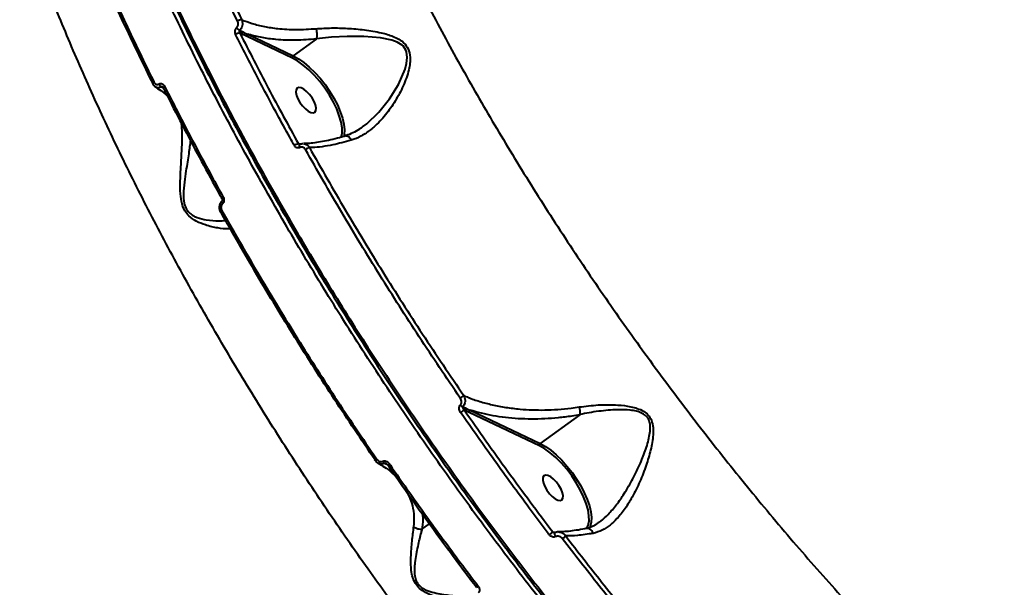
# Model space of a CAD drawing. Units: millimetres. Extents: x -1922 to 12775, y -943 to 14679.
# Drawn here: x 3844 to 4139, y 4446 to 4616 of the extents above; entities that cross this region are included whole.
import ezdxf

# ---------------------------------------------------------------- set-up
doc = ezdxf.new("R2010")
doc.units = ezdxf.units.MM
doc.layers.add('DiKom', color=7, linetype='Continuous')
doc.styles.add('style1', font='arial.ttf', dxfattribs={"width": 0.8})
doc.dimstyles.new('1-50', dxfattribs={"dimtxt": 400, "dimasz": 200, "dimexe": 100, "dimexo": 0, "dimgap": 200, "dimtad": 1, "dimtxsty": 'style1', "dimcen": 200, "dimclrd": 7, "dimclre": 7, "dimclrt": 7, "dimadec": 1, "dimazin": 2, "dimtfac": 1, "dimtmove": 0, "dimatfit": 2, "dimfxl": 0, "dimlwd": 25, "dimlwe": 18, "dimarcsym": 0})

# ---------------------------------------------------------------- blocks, each defined once
blk = doc.blocks.new('*D5')
at = {"layer": 'Defpoints', "color": 0, "linetype": 'Continuous', "transparency": 16777216}
for p in [(10774.94, 4671.86), (2073.92, 3261.99), (10774.94, 350)]:
    blk.add_point(p, dxfattribs=at)
at = {"layer": 'DiKom', "color": 7, "linetype": 'Continuous', "lineweight": 18, "transparency": 16777216}
for p, q in [((10774.94, 4671.86), (10774.94, 250)), ((2073.92, 3261.99), (2073.92, 250))]:
    blk.add_line(p, q, dxfattribs=at)
at = {"layer": 'DiKom', "color": 7, "linetype": 'Continuous', "lineweight": 25, "transparency": 16777216}
blk.add_line((2473.92, 350), (10374.94, 350), dxfattribs=at)
at = {"layer": 'DiKom', "color": 7, "linetype": 'Continuous', "transparency": 16777216}
for points in [[(2473.92, 416.67), (2473.92, 283.33), (2073.92, 350)], [(10374.94, 416.67), (10374.94, 283.33), (10774.94, 350)]]:
    blk.add_solid(points, dxfattribs=at)
at = {"layer": 'DiKom', "color": 7, "linetype": 'Continuous', "lineweight": 40, "transparency": 16777216, "insert": (6792, 787.64), "char_height": 400, "attachment_point": 5, "style": 'style1'}
blk.add_mtext('{\\fArial|b1|i0|c204|p34;\\H1.75x;8700}', dxfattribs=at)
blk = doc.blocks.new('*D6')
at = {"layer": 'Defpoints', "color": 0, "linetype": 'Continuous', "transparency": 16777216}
for p in [(4248.95, 8177.87), (69, 2764.24), (3438.51, 2764.24)]:
    blk.add_point(p, dxfattribs=at)
at = {"layer": 'DiKom', "color": 7, "linetype": 'Continuous', "lineweight": 18, "transparency": 16777216}
for p, q in [((4248.95, 8177.87), (-31, 8177.87)), ((3438.51, 2764.24), (-31, 2764.24))]:
    blk.add_line(p, q, dxfattribs=at)
at = {"layer": 'DiKom', "color": 7, "linetype": 'Continuous', "lineweight": 25, "transparency": 16777216}
blk.add_line((69, 7777.87), (69, 3164.24), dxfattribs=at)
at = {"layer": 'DiKom', "color": 7, "linetype": 'Continuous', "transparency": 16777216}
for points in [[(2.33, 7777.87), (135.67, 7777.87), (69, 8177.87)], [(2.33, 3164.24), (135.67, 3164.24), (69, 2764.24)]]:
    blk.add_solid(points, dxfattribs=at)
at = {"layer": 'DiKom', "color": 7, "linetype": 'Continuous', "lineweight": 40, "transparency": 16777216, "insert": (-368.4, 5322), "char_height": 400, "attachment_point": 5, "rotation": 90, "style": 'style1'}
blk.add_mtext('{\\fArial|b1|i0|c204|p34;\\H1.75x;5400}', dxfattribs=at)
blk = doc.blocks.new('*D8')
at = {"layer": 'Defpoints', "color": 0, "transparency": 16777216}
for p in [(12774.94, 4756.36), (838.94, 2035.94), (12774.94, -843)]:
    blk.add_point(p, dxfattribs=at)
at = {"layer": 'DiKom', "color": 7, "lineweight": 18, "transparency": 16777216}
for p, q in [((12774.94, 4756.36), (12774.94, -943)), ((838.94, 2035.94), (838.94, -943))]:
    blk.add_line(p, q, dxfattribs=at)
at = {"layer": 'DiKom', "color": 7, "lineweight": 25, "transparency": 16777216}
blk.add_line((1238.94, -843), (12374.94, -843), dxfattribs=at)
at = {"layer": 'DiKom', "color": 7, "transparency": 16777216}
for points in [[(1238.94, -776.33), (1238.94, -909.67), (838.94, -843)], [(12374.94, -776.33), (12374.94, -909.67), (12774.94, -843)]]:
    blk.add_solid(points, dxfattribs=at)
at = {"layer": 'DiKom', "color": 7, "lineweight": 200, "transparency": 16777216, "insert": (6828, -405.36), "char_height": 400, "attachment_point": 5, "style": 'style1'}
blk.add_mtext('{\\fArial|b1|i0|c204|p34;\\H1.75x;11950}', dxfattribs=at)

msp = doc.modelspace()

# ---------------------------------------------------------------- linework, layer by layer
at = {"layer": 'DiKom', "color": 7, "linetype": 'Continuous', "lineweight": 40}
for p, q in [((3925.549, 4604.731), (3911.964, 4611.199)), ((3912.202, 4611.862), (3925.787, 4605.393)), ((3932.732, 4610.426), (3925.787, 4605.393)), ((3886.891, 4595.717), (3886.276, 4596.029)), ((3892.415, 4584.357), (3892.303, 4585.111)), ((3946.389, 4583.931), (3946.613, 4584.096)), ((3940.217, 4580.929), (3940.322, 4581.332)), ((3927.369, 4579.023), (3928.387, 4578.983)), ((3978.594, 4498.558), (3977.089, 4499.283)), ((3999.605, 4488.554), (3978.594, 4498.558)), ((3978.833, 4499.221), (3999.843, 4489.216)), ((4011.762, 4497.854), (3999.843, 4489.216)), ((3954.247, 4482.705), (3953.193, 4483.237)), ((3954.211, 4482.727), (3954.212, 4482.727)), ((3964.398, 4463.526), (3966.669, 4465.172)), ((4003.644, 4462.728), (4004.931, 4462.676)), ((3980.792, 4446.137), (3980.791, 4446.138))]:
    msp.add_line(p, q, dxfattribs=at)
at = {"layer": 'DiKom', "color": 7, "linetype": 'Continuous', "lineweight": 40, "flags": 128}
for points in [[(3946.613, 4584.096), (3947.917, 4585.056), (3951.49, 4588.535), (3954.665, 4592.545), (3957.332, 4596.802), (3959.352, 4601.417), (3959.815, 4603.129), (3960.016, 4604.878), (3959.789, 4606.602), (3959.602, 4607.093), (3958.725, 4608.34), (3958.46, 4608.583), (3957.02, 4609.484), (3955.405, 4610.078), (3951.947, 4610.769), (3946.999, 4611.164), (3941.962, 4611.173), (3937.306, 4610.936), (3932.741, 4610.433), (3932.738, 4610.432), (3932.738, 4610.432)], [(3940.322, 4581.332), (3940.448, 4582.208), (3940.429, 4583.761), (3940.148, 4585.516), (3939.614, 4587.429), (3938.838, 4589.455), (3937.84, 4591.545), (3936.643, 4593.648), (3935.277, 4595.713), (3933.774, 4597.69), (3932.172, 4599.533), (3930.508, 4601.196), (3928.822, 4602.638), (3927.155, 4603.826), (3925.549, 4604.731)], [(3925.787, 4605.393), (3927.355, 4604.517), (3928.98, 4603.377), (3930.627, 4601.999), (3932.26, 4600.411), (3933.844, 4598.648), (3935.345, 4596.749), (3936.729, 4594.755), (3937.968, 4592.709), (3939.033, 4590.655), (3939.903, 4588.638), (3940.557, 4586.702), (3940.982, 4584.888), (3941.169, 4583.236), (3941.114, 4581.782), (3940.977, 4581.067)], [(3883.661, 4597.042), (3883.649, 4597.094), (3883.664, 4597.17), (3883.711, 4597.257), (3883.788, 4597.352), (3883.891, 4597.452), (3884.019, 4597.553)], [(3883.672, 4597.023), (3883.666, 4597.032), (3883.661, 4597.042)], [(3886.835, 4595.816), (3886.822, 4595.861), (3886.833, 4595.936), (3886.877, 4596.025), (3886.955, 4596.123), (3887.061, 4596.226), (3887.194, 4596.331)], [(3932.316, 4588.485), (3932.612, 4588.976), (3932.667, 4589.72), (3932.475, 4590.656), (3932.052, 4591.707), (3931.433, 4592.79), (3930.668, 4593.817), (3929.818, 4594.703), (3928.952, 4595.378), (3928.141, 4595.786), (3927.451, 4595.895), (3926.937, 4595.695), (3926.64, 4595.204), (3926.586, 4594.461), (3926.777, 4593.525), (3927.2, 4592.473), (3927.819, 4591.39), (3928.585, 4590.364), (3929.435, 4589.478), (3930.3, 4588.803), (3931.111, 4588.395), (3931.802, 4588.286), (3932.316, 4588.485)], [(3927.8, 4577.904), (3927.737, 4578.087), (3927.697, 4578.264), (3927.68, 4578.426), (3927.687, 4578.568), (3927.719, 4578.683), (3927.773, 4578.768), (3927.828, 4578.809)], [(3904.371, 4561.809), (3904.363, 4561.801), (3904.326, 4561.729), (3904.319, 4561.631), (3904.343, 4561.512), (3904.397, 4561.376), (3904.477, 4561.229), (3904.582, 4561.077)], [(3904.441, 4562.546), (3904.43, 4562.586), (3904.447, 4562.65), (3904.498, 4562.729), (3904.579, 4562.819), (3904.688, 4562.918), (3904.821, 4563.021)], [(3904.069, 4558.613), (3904, 4558.625), (3903.961, 4558.655), (3903.958, 4558.661)], [(4014.377, 4465.155), (4014.504, 4466.031), (4014.484, 4467.584), (4014.204, 4469.339), (4013.67, 4471.252), (4012.894, 4473.278), (4011.896, 4475.368), (4010.699, 4477.471), (4009.333, 4479.536), (4007.83, 4481.513), (4006.227, 4483.356), (4004.563, 4485.019), (4002.878, 4486.461), (4001.212, 4487.649), (3999.605, 4488.554)], [(3999.843, 4489.216), (4001.411, 4488.34), (4003.036, 4487.2), (4004.683, 4485.822), (4006.316, 4484.234), (4007.9, 4482.471), (4009.401, 4480.573), (4010.785, 4478.578), (4012.024, 4476.532), (4013.089, 4474.478), (4013.958, 4472.461), (4014.613, 4470.525), (4015.038, 4468.711), (4015.225, 4467.059), (4015.169, 4465.605), (4014.873, 4464.381), (4014.685, 4463.955)], [(3950.289, 4484.264), (3950.288, 4484.265), (3950.299, 4484.284), (3950.338, 4484.323), (3950.404, 4484.379), (3950.495, 4484.451), (3950.607, 4484.537), (3950.738, 4484.632)], [(4006.372, 4472.308), (4006.668, 4472.799), (4006.723, 4473.543), (4006.531, 4474.479), (4006.108, 4475.531), (4005.489, 4476.613), (4004.723, 4477.64), (4003.874, 4478.526), (4003.008, 4479.201), (4002.197, 4479.609), (4001.507, 4479.718), (4000.993, 4479.519), (4000.696, 4479.027), (4000.642, 4478.284), (4000.833, 4477.348), (4001.256, 4476.296), (4001.875, 4475.213), (4002.641, 4474.187), (4003.49, 4473.301), (4004.356, 4472.626), (4005.167, 4472.218), (4005.857, 4472.109), (4006.372, 4472.308)], [(4013.821, 4463.757), (4014.262, 4464.716), (4014.377, 4465.155)], [(4004.518, 4461.318), (4004.41, 4461.535), (4004.326, 4461.757), (4004.271, 4461.97), (4004.248, 4462.162), (4004.259, 4462.322), (4004.304, 4462.44), (4004.378, 4462.509)]]:
    msp.add_lwpolyline(points, dxfattribs=at)
at = {"layer": 'DiKom', "color": 7, "linetype": 'Continuous', "lineweight": 40}
for centre, radius, start, end in [((3910.497, 4613.962), 2.253, 93.56461, 127.47691), ((3909.88, 4610.05), 2.206, 92.49265, 127.94206), ((3910.769, 4615.089), 2.339, 213.78429, 242.88154), ((3912.576, 4611.353), 0.631, 126.29667, 194.11035), ((3926.161, 4604.884), 0.631, 126.29759, 194.11004), ((3887.225, 4597.453), 1.711, 197.13038, 236.31286), ((3927.875, 4576.25), 2.819, 100.34743, 127.74471), ((3931.29, 4574.927), 3.018, 102.32448, 127.29558), ((3904.616, 4558.505), 0.676, 113.71049, 166.65766), ((3983.629, 4492.316), 13.081, 120.65162, 126.32359), ((3977.425, 4502.027), 1.965, 220.46678, 246.32447), ((3984.505, 4486.976), 14.368, 121.07424, 126.36376), ((3979.205, 4498.713), 0.63, 126.24401, 194.16321), ((4000.217, 4488.708), 0.631, 126.35053, 194.13016), ((3954.136, 4484.579), 1.641, 205.19721, 234.88291), ((3955.946, 4481.04), 2.42, 122.01645, 135.80285), ((3994.988, 4472.589), 13.121, 305.47565, 311.27629), ((3999.36, 4470.7), 12.274, 305.5561, 311.60106), ((3979.832, 4448.175), 2.253, 295.22671, 310.08971)]:
    msp.add_arc(centre, radius, start, end, dxfattribs=at)
for points, knots in [([(4127.985, 4309.314), (4124.882, 4311.903), (4116.522, 4318.876), (4102.897, 4330.902), (4087.172, 4345.536), (4071.392, 4361.036), (4055.615, 4377.369), (4039.895, 4394.503), (4024.577, 4412.058), (4009.707, 4429.964), (3995.315, 4448.147), (3981.167, 4466.9), (3967.326, 4486.184), (3953.845, 4505.941), (3941.023, 4525.739), (3928.889, 4545.507), (3917.454, 4565.178), (3906.533, 4585.074), (3896.186, 4605.133), (3886.466, 4625.287), (3877.585, 4645.095), (3869.554, 4664.495), (3862.366, 4683.438), (3855.902, 4702.232), (3850.219, 4720.805), (3845.354, 4739.084), (3841.415, 4756.669), (3838.393, 4773.514), (3836.262, 4789.593), (3834.985, 4805.167), (3834.604, 4820.159), (3835.143, 4834.503), (3836.53, 4847.314), (3838.605, 4858.697), (3841.217, 4868.775), (3844.487, 4878.205), (3848.416, 4886.95), (3852.96, 4894.922), (3858.093, 4902.083), (3863.152, 4907.826), (3866.666, 4910.997), (3868.097, 4912.288)], [0, 0, 0, 0, 0.015652, 0.0421679, 0.0687043, 0.0952202, 0.1225061, 0.1498144, 0.1771008, 0.2036166, 0.2301529, 0.2566687, 0.2839546, 0.3112631, 0.338549, 0.3650649, 0.3916013, 0.4181172, 0.4454032, 0.4727114, 0.4999975, 0.5265135, 0.5530496, 0.5795656, 0.6068516, 0.6341599, 0.661446, 0.6879619, 0.714498, 0.7410139, 0.7683, 0.7956082, 0.8228943, 0.8459725, 0.8690776, 0.8921826, 0.9155066, 0.9388308, 0.9615639, 0.9843487, 1, 1, 1, 1]), ([(3853.314, 4894.013), (3853.018, 4893.546), (3851.806, 4891.636), (3849.888, 4888.042), (3847.563, 4883.235), (3845.46, 4878.18), (3843.559, 4872.898), (3841.866, 4867.383), (3840.379, 4861.634), (3839.097, 4855.647), (3838.024, 4849.427), (3837.16, 4842.996), (3836.512, 4836.378), (3836.081, 4829.594), (3835.868, 4822.646), (3835.87, 4815.533), (3836.088, 4808.252), (3836.52, 4800.802), (3837.167, 4793.18), (3838.029, 4785.385), (3839.107, 4777.414), (3840.401, 4769.264), (3841.91, 4760.936), (3843.633, 4752.449), (3845.561, 4743.84), (3847.689, 4735.139), (3850.013, 4726.358), (3852.533, 4717.492), (3855.251, 4708.538), (3858.166, 4699.492), (3861.279, 4690.353), (3864.592, 4681.119), (3868.103, 4671.786), (3871.817, 4662.351), (3875.734, 4652.811), (3879.846, 4643.184), (3884.137, 4633.513), (3888.592, 4623.831), (3893.202, 4614.153), (3897.972, 4604.471), (3902.903, 4594.784), (3907.993, 4585.091), (3913.243, 4575.393), (3918.652, 4565.689), (3924.22, 4555.98), (3929.949, 4546.266), (3935.837, 4536.546), (3941.881, 4526.831), (3948.061, 4517.146), (3954.36, 4507.523), (3960.765, 4497.981), (3967.274, 4488.523), (3973.887, 4479.148), (3980.603, 4469.857), (3987.422, 4460.648), (3994.345, 4451.523), (4001.37, 4442.481), (4008.5, 4433.524), (4015.732, 4424.65), (4023.065, 4415.864), (4030.481, 4407.186), (4037.957, 4398.644), (4045.473, 4390.26), (4053.025, 4382.041), (4060.612, 4373.984), (4068.235, 4366.091), (4075.893, 4358.36), (4083.588, 4350.791), (4091.318, 4343.385), (4099.082, 4336.143), (4106.882, 4329.063), (4114.716, 4322.153), (4122.027, 4315.866), (4126.723, 4311.976), (4128.797, 4310.256)], [0, 0, 0, 0, 0.0045178, 0.0184685, 0.0324104, 0.0463585, 0.0603235, 0.0743202, 0.0883638, 0.1024689, 0.1166505, 0.130877, 0.1450496, 0.1591517, 0.1732005, 0.187211, 0.2011992, 0.2151805, 0.2291698, 0.2431785, 0.2572224, 0.2713176, 0.2854795, 0.2997039, 0.313907, 0.3280254, 0.3420837, 0.3560976, 0.3700837, 0.3840573, 0.3980348, 0.4120274, 0.4260501, 0.4401191, 0.4542506, 0.4684559, 0.4826628, 0.4967715, 0.5108345, 0.5248638, 0.5388703, 0.5528654, 0.5668607, 0.5808651, 0.5948886, 0.6089425, 0.6230382, 0.6371872, 0.6513541, 0.6654785, 0.6795547, 0.6935939, 0.7076074, 0.7216065, 0.7356022, 0.7496049, 0.7636232, 0.7776689, 0.7917524, 0.8058857, 0.8200567, 0.8342015, 0.8482911, 0.8623413, 0.8763627, 0.8903667, 0.9043643, 0.918367, 0.932382, 0.9464207, 0.9604941, 0.9746135, 0.9887823, 1, 1, 1, 1]), ([(3853.566, 4894.207), (3853.385, 4893.943), (3851.279, 4890.861), (3847.969, 4883.951), (3843.744, 4873.403), (3840.467, 4861.687), (3838.098, 4849.195), (3836.652, 4835.955), (3836.09, 4822.051), (3836.403, 4807.254), (3837.628, 4791.58), (3839.782, 4775.062), (3842.821, 4758.064), (3846.708, 4740.655), (3851.4, 4722.913), (3856.969, 4704.548), (3863.436, 4685.599), (3870.798, 4666.118), (3878.8, 4646.766), (3887.362, 4627.621), (3896.401, 4608.753), (3906.166, 4589.626), (3916.654, 4570.291), (3927.847, 4550.806), (3939.658, 4531.334), (3952.066, 4511.936), (3965.032, 4492.673), (3978.607, 4473.484), (3992.766, 4454.441), (4007.475, 4435.615), (4022.411, 4417.421), (4037.515, 4399.906), (4052.73, 4383.101), (4068.303, 4366.735), (4084.194, 4350.879), (4100.355, 4335.621), (4115.465, 4322.093), (4125.165, 4313.971), (4129.454, 4310.379)], [0, 0, 0, 0, 0.002655, 0.0310514, 0.0602728, 0.0895179, 0.1187394, 0.1471359, 0.1755543, 0.2039507, 0.2331722, 0.2624172, 0.2916386, 0.3200352, 0.3484537, 0.3768502, 0.4060715, 0.4353166, 0.4645379, 0.4919121, 0.5193058, 0.5466799, 0.5747902, 0.6029216, 0.6310317, 0.6594285, 0.6878468, 0.7162436, 0.7454648, 0.7747101, 0.8039317, 0.8323281, 0.8607465, 0.8891433, 0.9183646, 0.94761, 0.9768315, 1, 1, 1, 1]), ([(3917.22, 4890.699), (3915.751, 4887.81), (3912.811, 4882.03), (3909.374, 4872.28), (3906.632, 4861.677), (3904.698, 4850.138), (3903.581, 4837.704), (3903.308, 4824.642), (3903.86, 4811.015), (3905.202, 4796.893), (3907.354, 4782.046), (3910.346, 4766.496), (3914.185, 4750.28), (3918.79, 4733.752), (3924.127, 4716.976), (3930.148, 4700.02), (3936.95, 4682.612), (3944.542, 4664.795), (3952.918, 4646.623), (3961.898, 4628.483), (3971.439, 4610.44), (3981.487, 4592.549), (3992.199, 4574.531), (4003.566, 4556.444), (4015.565, 4538.351), (4027.944, 4520.635), (4040.652, 4503.347), (4053.635, 4486.529), (4067.093, 4469.924), (4080.999, 4453.6), (4095.315, 4437.619), (4108.723, 4423.412), (4121.122, 4410.835), (4128.69, 4403.549), (4132.478, 4399.902)], [0, 0, 0, 0, 0.0311787, 0.0623809, 0.0935595, 0.1256443, 0.1577553, 0.1898401, 0.2210201, 0.2522245, 0.2834047, 0.3154899, 0.3476011, 0.379686, 0.410889, 0.442116, 0.4733188, 0.5054257, 0.5375585, 0.5696653, 0.6009197, 0.632198, 0.6634522, 0.69561, 0.7277938, 0.7599521, 0.791284, 0.8226403, 0.8539729, 0.8862088, 0.9184712, 0.9507071, 0.9753303, 1, 1, 1, 1]), ([(4045.297, 4336.715), (4041.134, 4340.898), (4032.804, 4349.267), (4020.43, 4362.416), (4008.184, 4375.959), (3995.942, 4390.094), (3983.739, 4404.805), (3971.61, 4420.076), (3959.754, 4435.665), (3947.821, 4452.056), (3935.877, 4469.264), (3923.991, 4487.273), (3912.571, 4505.487), (3901.67, 4523.819), (3891.341, 4542.186), (3881.634, 4560.509), (3872.577, 4578.757), (3864.169, 4596.901), (3856.421, 4614.907), (3849.37, 4632.691), (3843.05, 4650.168), (3837.494, 4667.269), (3832.724, 4683.957), (3828.731, 4700.214), (3825.517, 4716.006), (3823.096, 4731.262), (3821.48, 4745.909), (3820.675, 4760.15), (3820.723, 4773.923), (3821.736, 4787.079), (3823.061, 4796.919), (3824.359, 4802.038), (3824.699, 4803.377)], [0, 0, 0, 0, 0.0304701, 0.0609767, 0.0914833, 0.1219538, 0.1536733, 0.185434, 0.2171948, 0.2489145, 0.2838219, 0.3188399, 0.3539137, 0.3889879, 0.4240053, 0.458912, 0.4937031, 0.5286046, 0.5635622, 0.5985195, 0.6334205, 0.6682114, 0.7029196, 0.7377376, 0.7726112, 0.807485, 0.8423026, 0.8770106, 0.9136661, 0.9503542, 0.9870099, 1, 1, 1, 1]), ([(3909.126, 4615.75), (3907.646, 4618.753), (3903.317, 4627.535), (3896.551, 4642.032), (3889.02, 4659.211), (3882.022, 4676.285), (3877.86, 4687.51), (3875.78, 4693.123)], [0, 0, 0, 0, 0.1144545, 0.3347639, 0.5550764, 0.7775379, 1, 1, 1, 1]), ([(3877.087, 4693.407), (3879.142, 4687.862), (3883.252, 4676.771), (3890.204, 4659.794), (3897.732, 4642.6), (3904.533, 4628.025), (3908.88, 4619.207), (3910.357, 4616.211)], [0, 0, 0, 0, 0.2203102, 0.4406213, 0.6630824, 0.8855439, 1, 1, 1, 1]), ([(3883.792, 4596.957), (3880.975, 4602.722), (3875.34, 4614.253), (3867.56, 4631.471), (3860.305, 4648.59), (3854.693, 4662.828), (3851.593, 4671.292), (3850.541, 4674.167)], [0, 0, 0, 0, 0.2203113, 0.4406219, 0.6630853, 0.8855468, 1, 1, 1, 1]), ([(3850.687, 4674.937), (3851.743, 4672.055), (3854.83, 4663.627), (3860.41, 4649.467), (3867.65, 4632.368), (3875.465, 4615.056), (3881.168, 4603.387), (3884.019, 4597.553)], [0, 0, 0, 0, 0.1144541, 0.3347642, 0.5550762, 0.7775379, 1, 1, 1, 1]), ([(3908.825, 4613.789), (3908.926, 4613.906), (3909.128, 4614.141), (3909.289, 4614.614), (3909.322, 4615.115), (3909.24, 4615.501), (3909.15, 4615.699), (3909.126, 4615.75)], [0, 0, 0, 0, 0.2256824, 0.4513591, 0.6801644, 0.9175825, 1, 1, 1, 1]), ([(3910.357, 4616.211), (3910.388, 4616.129), (3910.511, 4615.81), (3910.601, 4615.184), (3910.502, 4614.367), (3910.207, 4613.593), (3909.871, 4613.203), (3909.703, 4613.008)], [0, 0, 0, 0, 0.081171, 0.3161393, 0.5445838, 0.7717741, 1, 1, 1, 1]), ([(3910.357, 4616.211), (3911.378, 4615.819), (3913.497, 4615.006), (3917.128, 4614.117), (3921.515, 4613.448), (3926.683, 4613.132), (3930.65, 4613.391), (3932.656, 4613.523)], [0, 0, 0, 0, 0.16653786, 0.34554787, 0.52675808, 0.76079004, 1, 1, 1, 1]), ([(3908.523, 4611.79), (3908.499, 4611.842), (3908.406, 4612.045), (3908.322, 4612.44), (3908.355, 4612.952), (3908.518, 4613.431), (3908.723, 4613.67), (3908.825, 4613.789)], [0, 0, 0, 0, 0.0825976, 0.3217432, 0.5513394, 0.7756459, 1, 1, 1, 1]), ([(3909.703, 4613.008), (3909.676, 4612.971), (3909.645, 4612.93), (3909.608, 4612.828), (3909.595, 4612.698), (3909.636, 4612.505), (3909.71, 4612.355), (3909.768, 4612.275), (3909.784, 4612.254)], [0, 0, 0, 0, 0.1722734, 0.1987369, 0.4120962, 0.6484384, 0.9085552, 1, 1, 1, 1]), ([(3909.703, 4613.008), (3909.756, 4612.982), (3910.582, 4612.594), (3911.419, 4612.216), (3912.202, 4611.862)], [0, 0, 0, 0, 0.06463814, 1, 1, 1, 1]), ([(3909.784, 4612.254), (3912.594, 4606.728), (3918.221, 4595.663), (3924.317, 4584.574), (3927.369, 4579.023)], [0, 0, 0, 0, 0.4994514, 1, 1, 1, 1]), ([(3911.964, 4611.199), (3911.492, 4611.426), (3910.766, 4611.775), (3910.039, 4612.13), (3909.784, 4612.254)], [0, 0, 0, 0, 0.6495022, 1, 1, 1, 1]), ([(3932.656, 4613.523), (3934.174, 4613.617), (3937.251, 4613.809), (3942.149, 4613.666), (3947.193, 4613.23), (3951.813, 4612.466), (3955.248, 4611.475), (3957.5, 4610.407), (3959.118, 4609.251), (3960.46, 4607.444), (3960.929, 4605.222), (3960.828, 4603.091), (3960.284, 4600.167), (3958.862, 4596.304), (3956.45, 4591.761), (3953.503, 4587.564), (3950.425, 4584.284), (3947.337, 4581.915), (3945.022, 4580.677), (3943.609, 4580.212), (3943.225, 4580.086)], [0, 0, 0, 0, 0.0704051, 0.1427089, 0.2195597, 0.297969, 0.355597, 0.3848683, 0.4149694, 0.4491258, 0.4886824, 0.5172656, 0.5465238, 0.6240239, 0.7037028, 0.7828157, 0.8640077, 0.9204719, 0.9784151, 1, 1, 1, 1]), ([(3932.656, 4613.523), (3932.666, 4613.479), (3932.733, 4613.203), (3932.831, 4612.624), (3932.891, 4611.802), (3932.867, 4611.008), (3932.781, 4610.624), (3932.738, 4610.432)], [0, 0, 0, 0, 0.0429207, 0.2680064, 0.5120002, 0.7560135, 1, 1, 1, 1]), ([(3926.149, 4578.479), (3925.836, 4579.043), (3924.269, 4581.864), (3920.453, 4588.828), (3914.823, 4599.377), (3910.624, 4607.651), (3908.523, 4611.79)], [0, 0, 0, 0, 0.0507663, 0.2538488, 0.6266967, 1, 1, 1, 1]), ([(3932.732, 4610.426), (3930.664, 4610.261), (3926.482, 4609.926), (3921.051, 4610.17), (3916.383, 4610.8), (3913.664, 4611.432), (3912.312, 4611.83), (3912.202, 4611.862)], [0, 0, 0, 0, 0.27544395, 0.55708418, 0.76780304, 0.98113523, 1, 1, 1, 1]), ([(3932.738, 4610.432), (3932.737, 4610.431), (3932.736, 4610.429), (3932.734, 4610.428), (3932.732, 4610.426)], [0, 0, 0, 0, 0.40478, 1, 1, 1, 1]), ([(3884.019, 4597.553), (3884.106, 4597.411), (3884.281, 4597.128), (3884.678, 4596.874), (3885.112, 4596.793), (3885.422, 4596.865), (3885.571, 4596.939), (3885.59, 4596.949)], [0, 0, 0, 0, 0.2479055, 0.4960013, 0.7365283, 0.9670136, 1, 1, 1, 1]), ([(3883.672, 4597.046), (3883.693, 4596.997), (3883.82, 4596.696), (3884.127, 4596.317), (3884.487, 4596.128), (3884.61, 4596.064)], [0, 0, 0, 0, 0.1134034, 0.696662, 1, 1, 1, 1]), ([(3884.491, 4595.981), (3884.706, 4595.865), (3885.614, 4595.375), (3886.841, 4594.49), (3887.719, 4593.675), (3888.099, 4593.322)], [0, 0, 0, 0, 0.1494225, 0.6319566, 1, 1, 1, 1]), ([(3886.276, 4596.029), (3886.245, 4596.013), (3885.995, 4595.89), (3885.492, 4595.778), (3884.913, 4595.831), (3884.643, 4596.034), (3884.562, 4596.094)], [0, 0, 0, 0, 0.0545148, 0.4363002, 0.8323515, 1, 1, 1, 1]), ([(3885.59, 4596.949), (3885.607, 4596.957), (3885.758, 4597.033), (3886.074, 4597.107), (3886.518, 4597.023), (3886.924, 4596.764), (3887.104, 4596.475), (3887.194, 4596.331)], [0, 0, 0, 0, 0.0299327, 0.2617452, 0.5039793, 0.7520996, 1, 1, 1, 1]), ([(3886.68, 4595.992), (3886.668, 4596), (3886.6, 4596.044), (3886.473, 4596.067), (3886.356, 4596.058), (3886.298, 4596.039), (3886.282, 4596.032), (3886.276, 4596.029)], [0, 0, 0, 0, 0.0994212, 0.5509682, 0.8687088, 0.9497357, 1, 1, 1, 1]), ([(3886.681, 4595.993), (3886.697, 4595.984), (3886.73, 4595.966), (3886.802, 4595.892), (3886.828, 4595.827), (3886.832, 4595.818)], [0, 0, 0, 0, 0.466623, 0.9309301, 1, 1, 1, 1]), ([(3886.841, 4595.819), (3887.055, 4595.387), (3888.875, 4591.71), (3892.464, 4584.762), (3897.624, 4574.985), (3901.63, 4567.575), (3903.956, 4563.434), (3904.452, 4562.552)], [0, 0, 0, 0, 0.03909057, 0.33257129, 0.62667614, 0.92051355, 1, 1, 1, 1]), ([(3887.194, 4596.331), (3887.476, 4595.768), (3888.89, 4592.956), (3892.438, 4586.005), (3897.97, 4575.462), (3902.536, 4567.17), (3904.821, 4563.021)], [0, 0, 0, 0, 0.0507698, 0.2538487, 0.6266971, 1, 1, 1, 1]), ([(3906.951, 4553.61), (3906.72, 4553.584), (3905.769, 4553.477), (3903.257, 4553.733), (3899.952, 4554.472), (3896.908, 4555.631), (3894.736, 4557.049), (3893.223, 4558.918), (3892.293, 4561.254), (3891.895, 4564.339), (3891.886, 4567.839), (3892.139, 4572.162), (3892.402, 4576.883), (3892.546, 4581.258), (3892.454, 4583.453), (3892.415, 4584.357)], [0, 0, 0, 0, 0.0366579, 0.1514083, 0.2661539, 0.3421067, 0.4043719, 0.4445692, 0.4876125, 0.5433859, 0.615603, 0.6880984, 0.803662, 0.9190853, 1, 1, 1, 1]), ([(3893.035, 4583.715), (3893.009, 4583.728), (3892.766, 4583.853), (3892.577, 4584.1), (3892.438, 4584.322), (3892.415, 4584.357)], [0, 0, 0, 0, 0.0904096, 0.8542916, 1, 1, 1, 1]), ([(3946.613, 4584.096), (3946.3, 4583.861), (3945.357, 4583.155), (3943.712, 4582.297), (3942.322, 4581.658), (3941.585, 4581.489), (3941.527, 4581.476)], [0, 0, 0, 0, 0.1941713, 0.5845837, 0.9677382, 1, 1, 1, 1]), ([(3894.987, 4580.019), (3894.824, 4578.735), (3894.471, 4575.947), (3893.745, 4571.645), (3893.132, 4567.558), (3892.808, 4564.333), (3892.938, 4561.625), (3893.434, 4560.105), (3894.028, 4559.006), (3894.819, 4558.125), (3895.954, 4557.391), (3897.592, 4556.672), (3900.227, 4556.086), (3903.208, 4555.856), (3904.873, 4556.012), (3905.531, 4556.074)], [0, 0, 0, 0, 0.1245463, 0.2703624, 0.3575188, 0.4462117, 0.510371, 0.5471308, 0.5579915, 0.6025765, 0.6383614, 0.6751787, 0.767102, 0.9078174, 1, 1, 1, 1]), ([(3941.527, 4581.37), (3940.921, 4581.19), (3939.373, 4580.733), (3937.038, 4580.166), (3934.529, 4579.652), (3932.22, 4579.303), (3930.308, 4579.111), (3929.282, 4579.099), (3928.863, 4579.094)], [0, 0, 0, 0, 0.12072318, 0.30794179, 0.49590796, 0.68397813, 0.87120579, 1, 1, 1, 1]), ([(3943.225, 4580.086), (3941.337, 4579.577), (3938.229, 4578.739), (3934.426, 4578.116), (3932.136, 4577.901), (3930.949, 4577.88), (3930.645, 4577.875)], [0, 0, 0, 0, 0.395784, 0.651642, 0.9109954, 1, 1, 1, 1]), ([(3943.225, 4580.086), (3943.204, 4580.125), (3943.113, 4580.299), (3942.872, 4580.677), (3942.462, 4581.114), (3941.964, 4581.395), (3941.672, 4581.358), (3941.533, 4581.34)], [0, 0, 0, 0, 0.04585267, 0.20065656, 0.4759865, 0.75138138, 1, 1, 1, 1]), ([(3927.8, 4577.904), (3927.769, 4577.889), (3927.603, 4577.81), (3927.271, 4577.747), (3926.829, 4577.833), (3926.425, 4578.076), (3926.241, 4578.345), (3926.149, 4578.479)], [0, 0, 0, 0, 0.053419, 0.2898049, 0.5262356, 0.7630587, 1, 1, 1, 1]), ([(3927.369, 4579.023), (3927.401, 4578.979), (3927.467, 4578.89), (3927.6, 4578.809), (3927.693, 4578.798), (3927.736, 4578.793)], [0, 0, 0, 0, 0.35356485, 0.70678397, 1, 1, 1, 1]), ([(3927.831, 4578.815), (3927.809, 4578.801), (3927.778, 4578.781), (3927.745, 4578.795), (3927.737, 4578.798)], [0, 0, 0, 0, 0.7277979, 1, 1, 1, 1]), ([(3929.461, 4577.328), (3929.368, 4577.462), (3929.183, 4577.732), (3928.777, 4577.975), (3928.332, 4578.062), (3927.999, 4577.998), (3927.831, 4577.919), (3927.8, 4577.904)], [0, 0, 0, 0, 0.2362798, 0.4726058, 0.7090179, 0.9457448, 1, 1, 1, 1]), ([(3928.732, 4579.013), (3928.657, 4579.021), (3928.345, 4579.052), (3928.056, 4578.904), (3927.836, 4578.793)], [0, 0, 0, 0, 0.23896522, 1, 1, 1, 1]), ([(3928.856, 4579.038), (3929.082, 4579.012), (3929.549, 4578.957), (3930.194, 4578.543), (3930.495, 4578.098), (3930.645, 4577.875)], [0, 0, 0, 0, 0.31870126, 0.65926288, 1, 1, 1, 1]), ([(3975.881, 4502.855), (3971.754, 4508.941), (3963.5, 4521.111), (3951.671, 4539.677), (3940.233, 4558.423), (3933.052, 4571.026), (3929.461, 4577.328)], [0, 0, 0, 0, 0.24859735, 0.49719365, 0.74859704, 1, 1, 1, 1]), ([(3930.645, 4577.875), (3934.187, 4571.658), (3941.271, 4559.224), (3952.631, 4540.588), (3964.47, 4521.991), (3972.797, 4509.71), (3976.961, 4503.569)], [0, 0, 0, 0, 0.2485954, 0.4971941, 0.748598, 1, 1, 1, 1]), ([(3904.377, 4561.797), (3904.341, 4561.767), (3904.094, 4561.559), (3903.785, 4560.999), (3903.583, 4560.15), (3903.64, 4559.314), (3903.885, 4558.863), (3903.988, 4558.674)], [0, 0, 0, 0, 0.04242664, 0.29245318, 0.54812835, 0.81006338, 1, 1, 1, 1]), ([(3904.435, 4562.548), (3904.45, 4562.523), (3904.488, 4562.457), (3904.522, 4562.307), (3904.522, 4562.136), (3904.483, 4561.98), (3904.424, 4561.866), (3904.386, 4561.828), (3904.369, 4561.812)], [0, 0, 0, 0, 0.1182366, 0.3083208, 0.4918748, 0.6699714, 0.8582599, 1, 1, 1, 1]), ([(3904.821, 4563.021), (3904.839, 4562.988), (3904.933, 4562.81), (3905.039, 4562.444), (3905.033, 4561.932), (3904.886, 4561.443), (3904.684, 4561.199), (3904.582, 4561.077)], [0, 0, 0, 0, 0.0545801, 0.2913719, 0.5278414, 0.7639958, 1, 1, 1, 1]), ([(3904.582, 4561.077), (3904.48, 4560.954), (3904.276, 4560.708), (3904.13, 4560.216), (3904.124, 4559.701), (3904.232, 4559.334), (3904.327, 4559.156), (3904.344, 4559.123)], [0, 0, 0, 0, 0.2364635, 0.4729325, 0.7098624, 0.9467936, 1, 1, 1, 1]), ([(3904.344, 4559.123), (3907.892, 4552.891), (3914.989, 4540.426), (3926.368, 4521.744), (3938.226, 4503.1), (3946.567, 4490.788), (3950.738, 4484.632)], [0, 0, 0, 0, 0.248597, 0.4971933, 0.7485943, 1, 1, 1, 1]), ([(3950.353, 4484.285), (3946.239, 4490.359), (3938.009, 4502.507), (3926.215, 4521.037), (3914.81, 4539.747), (3907.649, 4552.324), (3904.069, 4558.613)], [0, 0, 0, 0, 0.24859819, 0.49719351, 0.74859815, 1, 1, 1, 1]), ([(3975.93, 4500.752), (3976.016, 4500.858), (3976.187, 4501.07), (3976.289, 4501.501), (3976.269, 4501.983), (3976.128, 4502.454), (3975.956, 4502.733), (3975.881, 4502.855)], [0, 0, 0, 0, 0.1889939, 0.3775025, 0.579244, 0.8164747, 1, 1, 1, 1]), ([(3976.961, 4503.569), (3977.049, 4503.381), (3977.254, 4502.943), (3977.373, 4502.198), (3977.307, 4501.434), (3977.073, 4500.746), (3976.783, 4500.402), (3976.636, 4500.228)], [0, 0, 0, 0, 0.1742231, 0.4036658, 0.605245, 0.8000676, 1, 1, 1, 1]), ([(3976.961, 4503.569), (3977.389, 4503.39), (3978.915, 4502.751), (3981.709, 4501.788), (3985.479, 4500.783), (3989.513, 4500.012), (3994.706, 4499.376), (3999.965, 4499.179), (4005.166, 4499.406), (4008.628, 4499.735), (4010.769, 4500.054), (4011.555, 4500.171)], [0, 0, 0, 0, 0.0465599, 0.1660359, 0.2855091, 0.4082701, 0.531022, 0.7327802, 0.8363407, 0.9398852, 1, 1, 1, 1]), ([(3975.986, 4498.547), (3975.908, 4498.674), (3975.726, 4498.968), (3975.577, 4499.466), (3975.56, 4499.973), (3975.665, 4500.421), (3975.842, 4500.641), (3975.93, 4500.752)], [0, 0, 0, 0, 0.1825669, 0.4238325, 0.6275076, 0.8134642, 1, 1, 1, 1]), ([(3976.636, 4500.228), (3976.621, 4500.203), (3976.597, 4500.162), (3976.584, 4500.057), (3976.615, 4499.905), (3976.725, 4499.691), (3976.888, 4499.476), (3977.027, 4499.342), (3977.089, 4499.283)], [0, 0, 0, 0, 0.0762503, 0.1322701, 0.2953997, 0.506125, 0.7824862, 1, 1, 1, 1]), ([(3976.636, 4500.228), (3976.737, 4500.181), (3977.466, 4499.84), (3978.2, 4499.508), (3978.833, 4499.221)], [0, 0, 0, 0, 0.13807773, 1, 1, 1, 1]), ([(4011.555, 4500.171), (4013.444, 4500.406), (4017.266, 4500.882), (4022.5, 4500.877), (4026.431, 4500.44), (4029.01, 4499.779), (4030.812, 4499.003), (4032.324, 4497.808), (4033.368, 4496.085), (4033.778, 4494.002), (4033.741, 4490.984), (4033.037, 4487.198), (4031.653, 4482.536), (4029.803, 4477.785), (4027.661, 4473.428), (4025.348, 4469.682), (4023.117, 4466.846), (4020.812, 4464.676), (4018.427, 4463.053), (4016.663, 4462.559), (4015.73, 4462.298)], [0, 0, 0, 0, 0.0863502, 0.1746773, 0.233618, 0.2635095, 0.2941181, 0.3212048, 0.3485619, 0.3826673, 0.4154272, 0.4844293, 0.5550145, 0.6333644, 0.7133041, 0.7760731, 0.8404073, 0.890539, 0.9421306, 1, 1, 1, 1]), ([(4011.555, 4500.171), (4011.564, 4500.123), (4011.629, 4499.804), (4011.723, 4499.199), (4011.793, 4498.422), (4011.776, 4498.048), (4011.768, 4497.861)], [0, 0, 0, 0, 0.0562396, 0.3685464, 0.6842555, 1, 1, 1, 1]), ([(4002.603, 4461.904), (4002.2, 4462.434), (4000.184, 4465.084), (3994.653, 4472.444), (3986.107, 4484.086), (3979.362, 4493.724), (3975.986, 4498.547)], [0, 0, 0, 0, 0.0441432, 0.2207141, 0.6100128, 1, 1, 1, 1]), ([(3977.089, 4499.283), (3981.405, 4493.124), (3990.051, 4480.788), (3999.109, 4468.754), (4003.644, 4462.728)], [0, 0, 0, 0, 0.49927276, 1, 1, 1, 1]), ([(4011.762, 4497.854), (4010.945, 4497.711), (4008.756, 4497.325), (4005.225, 4496.888), (4001.177, 4496.585), (3997.185, 4496.498), (3991.934, 4496.668), (3985.572, 4497.367), (3981.096, 4498.598), (3978.833, 4499.221)], [0, 0, 0, 0, 0.0670784, 0.1796398, 0.2922068, 0.4079282, 0.5236442, 0.7591256, 1, 1, 1, 1]), ([(4011.768, 4497.861), (4011.768, 4497.861), (4011.767, 4497.859), (4011.765, 4497.857), (4011.763, 4497.855), (4011.762, 4497.854)], [0, 0, 0, 0, 0.29186085, 0.71277426, 1, 1, 1, 1]), ([(4017.468, 4465.585), (4017.675, 4465.719), (4018.644, 4466.345), (4020.434, 4468.103), (4022.786, 4470.829), (4025.271, 4474.443), (4027.696, 4478.62), (4029.846, 4483.132), (4031.635, 4487.54), (4032.625, 4491.106), (4032.941, 4493.937), (4032.745, 4495.761), (4032.162, 4496.852), (4031.472, 4497.654), (4030.437, 4498.378), (4028.743, 4498.938), (4026.264, 4499.314), (4022.463, 4499.39), (4017.385, 4498.946), (4013.615, 4498.297), (4011.77, 4497.862), (4011.768, 4497.861)], [0, 0, 0, 0, 0.01524674, 0.07139824, 0.14278966, 0.21427979, 0.30374601, 0.39328375, 0.47118244, 0.54885941, 0.58399427, 0.61911775, 0.64211758, 0.64634601, 0.67357747, 0.70564495, 0.73792535, 0.80311621, 0.90151056, 0.99990666, 1, 1, 1, 1]), ([(3950.299, 4484.271), (3950.338, 4484.21), (3950.541, 4483.888), (3950.882, 4483.539), (3951.234, 4483.374), (3951.312, 4483.338)], [0, 0, 0, 0, 0.1564045, 0.8141895, 1, 1, 1, 1]), ([(3950.738, 4484.632), (3950.901, 4484.435), (3951.187, 4484.088), (3951.722, 4483.813), (3952.185, 4483.739), (3952.488, 4483.801), (3952.628, 4483.869), (3952.652, 4483.88)], [0, 0, 0, 0, 0.3276845, 0.573858, 0.7796755, 0.9626785, 1, 1, 1, 1]), ([(3951.299, 4483.313), (3951.938, 4482.932), (3953.353, 4482.089), (3955.132, 4480.732), (3956.163, 4479.718), (3956.625, 4479.263)], [0, 0, 0, 0, 0.3122735, 0.6913463, 1, 1, 1, 1]), ([(3953.193, 4483.237), (3953.154, 4483.217), (3952.923, 4483.104), (3952.448, 4482.996), (3951.823, 4483.041), (3951.467, 4483.252), (3951.315, 4483.342)], [0, 0, 0, 0, 0.0656015, 0.386499, 0.73733, 1, 1, 1, 1]), ([(3952.652, 4483.88), (3952.681, 4483.894), (3952.831, 4483.966), (3953.156, 4484.025), (3953.647, 4483.939), (3954.203, 4483.646), (3954.499, 4483.289), (3954.663, 4483.092)], [0, 0, 0, 0, 0.0440533, 0.2244431, 0.4338073, 0.6875076, 1, 1, 1, 1]), ([(3953.751, 4483.132), (3953.714, 4483.152), (3953.607, 4483.211), (3953.444, 4483.255), (3953.302, 4483.262), (3953.232, 4483.251), (3953.204, 4483.241), (3953.193, 4483.237)], [0, 0, 0, 0, 0.22334757, 0.64432751, 0.84070292, 0.93676849, 1, 1, 1, 1]), ([(3953.752, 4483.134), (3953.792, 4483.114), (3953.909, 4483.056), (3954.075, 4482.914), (3954.165, 4482.776), (3954.201, 4482.721)], [0, 0, 0, 0, 0.2361827, 0.6987593, 1, 1, 1, 1]), ([(3954.225, 4482.736), (3955.129, 4481.425), (3958.21, 4476.951), (3963.586, 4469.389), (3970.343, 4460.075), (3976.084, 4452.327), (3979.604, 4447.72), (3980.805, 4446.149)], [0, 0, 0, 0, 0.1057049, 0.3606773, 0.6150546, 0.8686448, 1, 1, 1, 1]), ([(3954.663, 4483.092), (3955.042, 4482.545), (3956.94, 4479.808), (3962.23, 4472.272), (3970.661, 4460.545), (3977.74, 4451.152), (3981.283, 4446.451)], [0, 0, 0, 0, 0.0441409, 0.2207123, 0.6100095, 1, 1, 1, 1]), ([(3961.949, 4464.219), (3962.002, 4464.71), (3962.176, 4466.312), (3962.009, 4468.947), (3961.37, 4471.791), (3960.563, 4473.464), (3960.221, 4474.174)], [0, 0, 0, 0, 0.1386962, 0.452722, 0.7678076, 1, 1, 1, 1]), ([(3964.503, 4468.157), (3964.536, 4467.95), (3964.698, 4466.938), (3964.65, 4465.384), (3964.466, 4464.025), (3964.398, 4463.526)], [0, 0, 0, 0, 0.1396033, 0.6840814, 1, 1, 1, 1]), ([(4017.473, 4465.575), (4017.2, 4465.369), (4016.447, 4464.801), (4015.204, 4464.212), (4014.257, 4463.833), (4013.771, 4463.777), (4013.757, 4463.775)], [0, 0, 0, 0, 0.2215728, 0.6117228, 0.9892138, 1, 1, 1, 1]), ([(3982.691, 4439.897), (3981.807, 4440.072), (3979.933, 4440.444), (3976.194, 4441.265), (3971.95, 4442.177), (3968.057, 4443.322), (3965.099, 4444.665), (3963.301, 4446.047), (3962.108, 4447.672), (3961.422, 4449.637), (3961.119, 4451.704), (3961.04, 4454.899), (3961.288, 4458.917), (3961.703, 4462.255), (3961.907, 4463.885), (3961.949, 4464.219)], [0, 0, 0, 0, 0.1023949, 0.2170536, 0.3283571, 0.4392876, 0.5002029, 0.5384558, 0.5773757, 0.6193372, 0.6669697, 0.7148011, 0.8410412, 0.9674259, 1, 1, 1, 1]), ([(3964.387, 4463.521), (3964.11, 4463.501), (3963.554, 4463.46), (3962.729, 4463.689), (3962.213, 4463.988), (3961.984, 4464.188), (3961.949, 4464.219)], [0, 0, 0, 0, 0.3157415, 0.6314912, 0.943753, 1, 1, 1, 1]), ([(3964.387, 4463.521), (3964.387, 4463.52), (3964.297, 4463.193), (3963.889, 4461.637), (3963.105, 4458.427), (3962.35, 4454.65), (3962.097, 4451.61), (3962.156, 4449.716), (3962.613, 4448.003), (3963.287, 4447.008), (3964.068, 4446.217), (3965.389, 4445.338), (3967.466, 4444.647), (3969.759, 4444.149), (3972.704, 4443.712), (3976.171, 4443.346), (3979.039, 4443.094), (3980.245, 4443.022), (3980.407, 4443.012)], [0, 0, 0, 0, 0.000129, 0.0365655, 0.1762567, 0.3190017, 0.369792, 0.4215202, 0.4640834, 0.4954187, 0.5025873, 0.5412613, 0.605828, 0.6667818, 0.7278113, 0.8527974, 0.9803143, 1, 1, 1, 1]), ([(3964.398, 4463.526), (3964.396, 4463.525), (3964.394, 4463.523), (3964.39, 4463.522), (3964.388, 4463.521), (3964.387, 4463.521)], [0, 0, 0, 0, 0.44065591, 0.79368095, 1, 1, 1, 1]), ([(4004.518, 4461.318), (4004.366, 4461.264), (4004.052, 4461.153), (4003.513, 4461.228), (4002.994, 4461.474), (4002.733, 4461.76), (4002.603, 4461.904)], [0, 0, 0, 0, 0.233944, 0.4825258, 0.7413166, 1, 1, 1, 1]), ([(4003.644, 4462.728), (4003.71, 4462.68), (4003.84, 4462.588), (4004.047, 4462.503), (4004.184, 4462.495), (4004.235, 4462.492)], [0, 0, 0, 0, 0.3996662, 0.7765572, 1, 1, 1, 1]), ([(4004.374, 4462.511), (4004.357, 4462.5), (4004.329, 4462.484), (4004.26, 4462.488), (4004.235, 4462.489)], [0, 0, 0, 0, 0.64181, 1, 1, 1, 1]), ([(4005.396, 4462.711), (4005.288, 4462.72), (4004.934, 4462.75), (4004.609, 4462.602), (4004.383, 4462.5)], [0, 0, 0, 0, 0.3054835, 1, 1, 1, 1]), ([(4006.497, 4460.714), (4006.362, 4460.861), (4006.092, 4461.156), (4005.555, 4461.408), (4004.999, 4461.488), (4004.674, 4461.373), (4004.518, 4461.318)], [0, 0, 0, 0, 0.2582888, 0.5168602, 0.7678508, 1, 1, 1, 1]), ([(4005.408, 4462.717), (4005.637, 4462.705), (4006.155, 4462.677), (4006.922, 4462.252), (4007.314, 4461.764), (4007.509, 4461.522)], [0, 0, 0, 0, 0.2845304, 0.6435456, 1, 1, 1, 1]), ([(4013.767, 4463.775), (4013.6, 4463.737), (4012.514, 4463.492), (4010.672, 4463.186), (4008.297, 4462.88), (4006.54, 4462.744), (4005.662, 4462.753), (4005.412, 4462.756)], [0, 0, 0, 0, 0.05056168, 0.33073098, 0.61026535, 0.88870323, 1, 1, 1, 1]), ([(4015.73, 4462.298), (4014.115, 4462.043), (4011.122, 4461.57), (4008.648, 4461.537), (4007.509, 4461.522)], [0, 0, 0, 0, 0.5395126, 1, 1, 1, 1]), ([(4007.509, 4461.522), (4011.118, 4456.866), (4018.336, 4447.554), (4029.46, 4433.866), (4040.771, 4420.38), (4048.472, 4411.629), (4052.322, 4407.253)], [0, 0, 0, 0, 0.2490988, 0.4982015, 0.7490992, 1, 1, 1, 1]), ([(4015.73, 4462.298), (4015.713, 4462.339), (4015.599, 4462.606), (4015.313, 4463.081), (4014.808, 4463.562), (4014.254, 4463.82), (4013.913, 4463.769), (4013.759, 4463.747)], [0, 0, 0, 0, 0.0416464, 0.27386722, 0.53189229, 0.78999598, 1, 1, 1, 1]), ([(4051.408, 4406.329), (4047.577, 4410.682), (4039.915, 4419.389), (4028.604, 4432.868), (4017.427, 4446.616), (4010.14, 4456.015), (4006.497, 4460.714)], [0, 0, 0, 0, 0.2491003, 0.4981991, 0.7490999, 1, 1, 1, 1]), ([(3550.77, 4452.941), (3550.183, 4451.635), (3548.514, 4447.918), (3546.969, 4441.348), (3546.043, 4433.214), (3546.32, 4424.616), (3547.756, 4415.6), (3550.342, 4406.356), (3554.032, 4396.925), (3558.772, 4387.347), (3564.637, 4377.465), (3571.657, 4367.302), (3579.833, 4356.888), (3588.987, 4346.449), (3599.067, 4336.022), (3609.999, 4325.643), (3621.96, 4315.146), (3634.95, 4304.563), (3648.949, 4293.931), (3663.658, 4283.476), (3679.01, 4273.233), (3694.928, 4263.227), (3711.662, 4253.302), (3729.188, 4243.498), (3747.463, 4233.852), (3766.102, 4224.57), (3785.035, 4215.674), (3804.185, 4207.182), (3823.849, 4198.962), (3843.977, 4191.057), (3864.512, 4183.501), (3883.57, 4176.962), (3901.067, 4171.31), (3911.657, 4168.137), (3916.957, 4166.549)], [0, 0, 0, 0, 0.0171321, 0.0487869, 0.0804176, 0.1129676, 0.1455439, 0.1780941, 0.2097261, 0.2413828, 0.2730153, 0.3055654, 0.3381424, 0.3706926, 0.4023478, 0.4340274, 0.4656829, 0.4982552, 0.5308538, 0.5634259, 0.5951334, 0.6268654, 0.6585725, 0.6911968, 0.723847, 0.7564711, 0.7882579, 0.8200687, 0.8518558, 0.8845587, 0.9172889, 0.9499924, 0.9749727, 1, 1, 1, 1]), ([(3981.283, 4446.451), (3981.322, 4446.396), (3981.466, 4446.193), (3981.627, 4445.804), (3981.676, 4445.309), (3981.58, 4444.846), (3981.397, 4444.612), (3981.305, 4444.494)], [0, 0, 0, 0, 0.0918055, 0.3354992, 0.5630082, 0.7813987, 1, 1, 1, 1])]:
    msp.add_open_spline(points, degree=3, knots=knots, dxfattribs=at)

# ---------------------------------------------------------------- dimensions: what is measured, and where the dimension line sits
dim = msp.add_linear_dim(base=(69, 2764.245), p1=(4248.946, 8177.871), p2=(3438.509, 2764.245), angle=90, text='{\\fArial|b1|i0|c204|p34;\\H1.75x;5400}', dimstyle='1-50', override={"dimasz": 400, "dimgap": 80}, dxfattribs=at)
dim.commit()
dim.dimension.update_dxf_attribs({"geometry": '*D6', "text_midpoint": (69, 5322), "dimtype": 160})
at = {"layer": 'DiKom', "color": 3, "lineweight": 200}
dim = msp.add_linear_dim(base=(12774.941, -843), p1=(838.939, 2035.936), p2=(12774.941, 4756.365), text='{\\fArial|b1|i0|c204|p34;\\H1.75x;11950}', dimstyle='1-50', override={"dimasz": 400, "dimgap": 80}, dxfattribs=at)
dim.commit()
dim.dimension.update_dxf_attribs({"geometry": '*D8', "text_midpoint": (6828, -843), "dimtype": 160})
at = {"layer": 'DiKom', "color": 7, "linetype": 'Continuous', "lineweight": 40}
dim = msp.add_linear_dim(base=(10774.941, 350), p1=(2073.922, 3261.993), p2=(10774.941, 4671.865), text='{\\fArial|b1|i0|c204|p34;\\H1.75x;8700}', dimstyle='1-50', override={"dimasz": 400, "dimgap": 80}, dxfattribs=at)
dim.commit()
dim.dimension.update_dxf_attribs({"geometry": '*D5', "text_midpoint": (6792, 350), "dimtype": 160})

doc.saveas('drawing.dxf')
